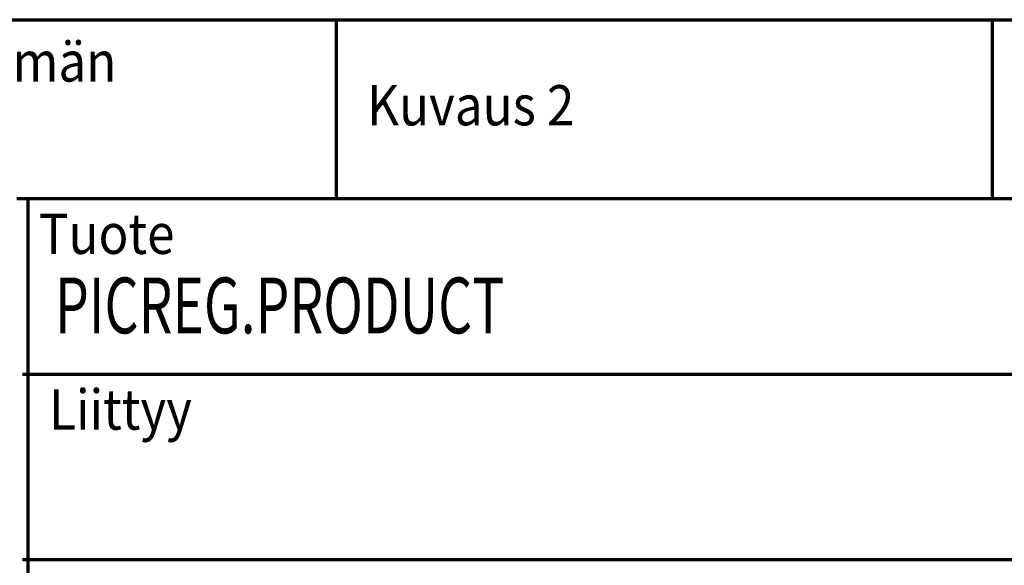
# Model space of a CAD drawing. Units: millimetres. Extents: x 2196 to 6306, y 2581 to 5431.
# Drawn here: x 4893 to 5333, y 2837 to 3081 of the extents above; entities that cross this region are included whole.
import ezdxf
from ezdxf.enums import TextEntityAlignment as Align

# ---------------------------------------------------------------- set-up
doc = ezdxf.new("R2010")
doc.units = ezdxf.units.MM
doc.header["$MEASUREMENT"] = 0
doc.layers.add('4 Tekstit', color=7, linetype='Continuous', lineweight=35)
doc.layers.add('9 Lomakkeet', color=7, linetype='Continuous', lineweight=35)
doc.styles.add('Arial', font='ARIAL.TTF')

# ---------------------------------------------------------------- blocks, each defined once
blk = doc.blocks.new('GROUP_0_d397e20c-2f46-49a0-8ecd-6b4ddd372361')
at = {"layer": '9 Lomakkeet', "color": 7, "linetype": 'Continuous', "lineweight": 70, "ltscale": 30}
for p, q in [((4353.06, 3080.54), (6306.26, 3080.54)), ((5034.26, 3080.54), (5034.26, 3000.54)), ((5327.56, 3080.54), (5327.56, 3000.54)), ((4891.6, 3000.54), (5571.6, 3000.54)), ((4896.46, 3000.54), (4896.46, 2580.54)), ((5574.06, 2921.94), (4894.06, 2921.94)), ((4894.06, 2839.14), (5574.06, 2839.14))]:
    blk.add_line(p, q, dxfattribs=at)
at = {"layer": '4 Tekstit', "color": 7, "lineweight": 25, "style": 'Arial', "width": 0.9}
blk.add_text('Osan tai kokoonpanoryhmän', height=18, dxfattribs=at).set_placement((4635.66, 3047.24), align=Align.BOTTOM_LEFT)
for s, p in [('Kuvaus 2', (5048.15, 3051.27)), (' Tuote', (4896.46, 2993.79)), (' Tuote', (4896.46, 2993.79)), ('Liittyy', (4905.98, 2915.19))]:
    blk.add_text(s, height=18, dxfattribs=at).set_placement(p, align=Align.TOP_LEFT)
at = {"layer": '9 Lomakkeet', "color": 7, "lineweight": 25, "style": 'Arial', "width": 0.7}
blk.add_text('PICREG.PRODUCT                    ', height=25, dxfattribs=at).set_placement((4908.62, 2932.43), align=Align.BOTTOM_LEFT)

msp = doc.modelspace()

# ---------------------------------------------------------------- block references
at = {"color": 7, "linetype": 'ByBlock'}
msp.add_blockref('GROUP_0_d397e20c-2f46-49a0-8ecd-6b4ddd372361', (0, 0), dxfattribs=at)

doc.saveas('drawing.dxf')
